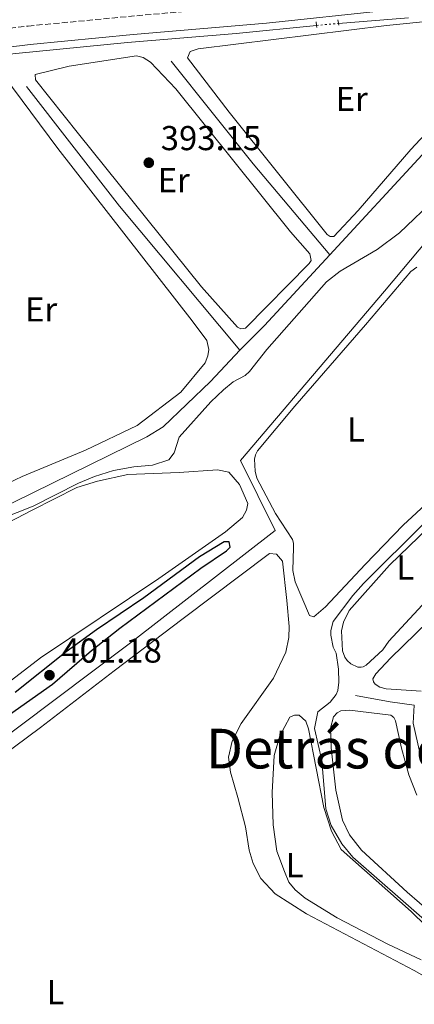
# Model space of a CAD drawing. Units: metres. Extents: x 632030 to 635511, y 4692668 to 4695045.
# Drawn here: x 632612 to 632727, y 4693915 to 4694201 of the extents above; entities that cross this region are included whole.
import ezdxf
from ezdxf.enums import TextEntityAlignment as Align

# ---------------------------------------------------------------- set-up
doc = ezdxf.new("R2010")
doc.units = ezdxf.units.M
doc.header["$MEASUREMENT"] = 0
for name, pattern in [('DGN Style 2', [1.7399219301090239, 1.043953158065414, -0.6959687720436097]), ('DGN Style 3', [2.435890702152634, 1.739921930109024, -0.6959687720436097]), ('DGN Style 5', [1.217945351076317, 0.5219765790327072, -0.6959687720436097])]:
    doc.linetypes.add(name, pattern=pattern)
for name, color, linetype, lineweight in [('Acequia de obra', 4, 'Continuous', 0), ('Acequia sin especificar', 4, 'Continuous', 0), ('Acequia sin especificar no vista', 4, 'DGN Style 5', 0), ('Balsa-alberca', 142, 'Continuous', 0), ('Camino', 7, 'DGN Style 3', 0), ('Cota de punto acotado terreno', 7, 'Continuous', 0), ('Curva de nivel directora', 30, 'Continuous', 30), ('Curva de nivel intermedia', 30, 'Continuous', 0), ('Etiqueta de uso rústico', 92, 'Continuous', 0), ('Línea de cambio de uso (parcela vista)', 92, 'Continuous', 0), ('Margen derecho', 7, 'Continuous', 0), ('Pontón-alcantarilla (pasos de agua)', 1, 'DGN Style 2', 0), ('Punto acotado terreno (símbolo)', 7, 'Continuous', 0), ('Texto de Área (paraje) menor', 7, 'Continuous', 0)]:
    doc.layers.add(name, color=color, linetype=linetype, lineweight=lineweight)
doc.styles.add('Style-Arial', font='arial.ttf')

# ---------------------------------------------------------------- blocks, each defined once
blk = doc.blocks.new('5PATER')
at = {"layer": 'Balsa-alberca', "linetype": 'Continuous', "lineweight": 0}
h = blk.add_hatch(color=51, dxfattribs=at)
edge = h.paths.add_edge_path()
edge.add_ellipse((0, 0), major_axis=(-0.1095731443231308, -0.1110710700762829), ratio=0.9994222409660317, start_angle=0, end_angle=360)

msp = doc.modelspace()

# ---------------------------------------------------------------- linework, layer by layer
at = {"layer": 'Acequia de obra', "color": 4, "linetype": 'Continuous', "lineweight": 0, "extrusion": (0.02783609287694814, 0.002217033948060637, 0.999610042313411), "elevation": 28411.1640670762, "flags": 128}
msp.add_lwpolyline([(4629147.937844548, -1002999.280967247), (4629147.937844548, -1003019.693338496)], dxfattribs=at)
at = {"layer": 'Acequia de obra', "color": 4, "linetype": 'Continuous', "lineweight": 0}
for points in [[(632573.8300000001, 4694185.58, 395.5099999999948), (632577.4900000002, 4694186.82, 394.9900000000052), (632587.1200000001, 4694188.199999999, 394.070000000007), (632611.0999999996, 4694190.880000001, 393.2799999999988), (632643.4699999997, 4694194.060000001, 392.6199999999953), (632675.0300000003, 4694196.699999999, 392.0899999999965), (632698.3600000005, 4694199.039999999, 392.3600000000006)], [(632501.4400000004, 4693934.4, 397.8899999999995), (632525.1799999997, 4693930.600000001, 397.7599999999948), (632644.3300000001, 4694020.119999999, 397.6300000000047), (632686.3200000003, 4694052.66, 396.8399999999965), (632676.2599999999, 4694072.9, 396.8399999999965), (632718.0499999998, 4694122, 396.8399999999965), (632730.6699999999, 4694136.99, 395.5299999999988), (632762.5999999996, 4694095.480000001, 395.5299999999988)]]:
    msp.add_polyline3d(points, dxfattribs=at)
at = {"layer": 'Acequia sin especificar', "color": 4, "linetype": 'Continuous', "lineweight": 0, "extrusion": (0.242573223862808, 0.1982600939682545, 0.9496584471295473), "elevation": 1084507.398530102, "flags": 128}
msp.add_lwpolyline([(3234266.190985775, -3286187.339322468), (3234228.116299794, -3286186.92436768), (3234193.598049959, -3286187.435081266)], dxfattribs=at)
at = {"layer": 'Acequia sin especificar', "color": 4, "linetype": 'Continuous', "lineweight": 0, "extrusion": (-0.1358798355076151, -0.1169588960051607, 0.983797381043311), "elevation": -634599.3505713032, "flags": 128}
msp.add_lwpolyline([(-3145038.504820873, 3484473.538980157), (-3144994.615462495, 3484471.363659213), (-3144940.164141855, 3484470.58277477)], dxfattribs=at)
at = {"layer": 'Acequia sin especificar', "color": 4, "linetype": 'Continuous', "lineweight": 0, "extrusion": (0.5525497463725215, -0.4990869265863211, 0.6675335328612957), "elevation": -1992919.526776474, "flags": 128}
msp.add_lwpolyline([(3907555.792306081, 1787226.819351441), (3907565.918421469, 1787226.026958132), (3907593.742725073, 1787225.583755095)], dxfattribs=at)
at = {"layer": 'Acequia sin especificar', "color": 4, "linetype": 'Continuous', "lineweight": 0, "extrusion": (0.1708238342707604, 0.5846321100272086, 0.7931106565733246), "elevation": 2852658.79775191, "flags": 128}
msp.add_lwpolyline([(709179.8359762296, -3713947.324638885), (709169.6388776902, -3713948.638100485), (709162.6685920919, -3713949.984398626)], dxfattribs=at)
at = {"layer": 'Acequia sin especificar', "color": 4, "linetype": 'Continuous', "lineweight": 0}
for points in [[(632702.1600000003, 4694132.529999999, 391.3399999999965), (632728.9600000001, 4694161.57, 390.8800000000047), (632739.8200000003, 4694172.51, 390.6199999999953), (632749.0700000003, 4694179.51, 390.75), (632769.1500000004, 4694193.59, 389.6999999999971), (632773.1500000004, 4694196.26, 389.6399999999995)], [(632588.5300000003, 4694050.180000001, 393), (632649.0599999997, 4694079.76, 392.5), (632653.8600000005, 4694082.66, 392.5), (632667.5300000003, 4694095.84, 392), (632676.1100000005, 4694104.92, 392.2599999999948)], [(632799.0599999997, 4693915.529999999, 389.8800000000047), (632765.9699999997, 4693944.529999999, 390.0099999999948), (632739.4000000004, 4693968.27, 390.5399999999936), (632733.9900000002, 4693974.939999999, 390.0099999999948), (632729.2400000002, 4693983.949999999, 390.0099999999948), (632726.3600000005, 4693996.82, 390.1399999999995), (632726.7100000001, 4694002.039999999, 390.4600000000065)]]:
    msp.add_polyline3d(points, dxfattribs=at)
at = {"layer": 'Acequia sin especificar no vista', "color": 4, "linetype": 'DGN Style 5', "lineweight": 0, "extrusion": (0.04214204624779153, 0.003782829348454206, 0.9991044680813762), "elevation": 44812.56607311584, "flags": 128}
msp.add_lwpolyline([(4618834.763771097, -1048889.534093799), (4618834.763771098, -1048895.915339759)], dxfattribs=at)
at = {"layer": 'Camino', "color": 7, "linetype": 'DGN Style 3', "lineweight": 0}
msp.add_polyline3d([(632258.4100000008, 4694141.380000001, 407.050000000003), (632265.4099999992, 4694142.410000001, 406.6399999999994), (632285.2499999986, 4694144.510000003, 405.2899999999936), (632362.9300000002, 4694154.840000001, 402.3300000000018), (632391.0699999987, 4694158.699999999, 401.8300000000019), (632425.6499999971, 4694163.710000004, 400.7799999999989), (632451.1399999993, 4694168.739999999, 401.0399999999935), (632461.98, 4694169.300000001, 401.0500000000029), (632466.1200000016, 4694169.52, 401.0500000000029), (632491.9400000002, 4694173.960000001, 399.6000000000058), (632525.5100000004, 4694180.160000001, 397.7400000000054), (632549.1499999975, 4694186.010000003, 396.3099999999977), (632573.3999999993, 4694192.580000003, 395.3899999999995), (632583.1800000003, 4694194.649999999, 395.2500000000001), (632594.8900000004, 4694196.440000002, 394.9199999999984), (632614.7199999987, 4694198.86, 393.8699999999954), (632646.1900000002, 4694201.86, 392.9799999999959), (632683.2899999997, 4694205.050000002, 392.5000000000001), (632713.1999999986, 4694208.230000001, 392.2799999999988)], dxfattribs=at)
at = {"layer": 'Curva de nivel directora', "color": 30, "linetype": 'Continuous', "lineweight": 30, "elevation": 400, "flags": 128}
msp.add_lwpolyline([(632607.5999999996, 4693998.130000004), (632621.7100000003, 4694008.11), (632633.0999999986, 4694017.869999999), (632641.2599999993, 4694024.330000001), (632664.7499999988, 4694041.710000002), (632672.1799999987, 4694046.800000002), (632673.2499999992, 4694047.840000001), (632673.0399999992, 4694049.350000001), (632671.5199999991, 4694049.390000002), (632664.409999999, 4694044.990000002), (632648.2699999987, 4694033.170000001), (632634.489999999, 4694023.840000002), (632625.7400000005, 4694017.449999999), (632610.9500000002, 4694005.710000002)], dxfattribs=at)
at = {"layer": 'Curva de nivel intermedia', "color": 30, "linetype": 'Continuous', "lineweight": 0, "elevation": 395.0000000000001, "flags": 128}
for points in [[(632733.1000000006, 4694149.140000002), (632722.3700000017, 4694138.92), (632715.9400000012, 4694134.119999998), (632705.1500000019, 4694127.789999999), (632701.2300000014, 4694124.710000001), (632683.9400000002, 4694105.140000001), (632678.9000000019, 4694098.77), (632677.6700000004, 4694097.56), (632674.1900000002, 4694095.699999998), (632671.3200000002, 4694093.420000001), (632667.7100000004, 4694089.970000001), (632658.4900000002, 4694079.699999998)], [(632658.4900000002, 4694079.699999998), (632657.0100000006, 4694075.199999999), (632655.4700000006, 4694073.140000001), (632650.7200000008, 4694071.58), (632645.3499999996, 4694071.09), (632639.4100000008, 4694070), (632633.9500000002, 4694068.270000001), (632629.3300000001, 4694066.359999999), (632616.1000000001, 4694059.75), (632602.1300000001, 4694054.230000001)], [(632729.6500000017, 4693939.79), (632708.8700000013, 4693957.939999999), (632705.7000000017, 4693961.810000001), (632702.5600000013, 4693967.189999999), (632701.0700000004, 4693971.980000001), (632699.8500000001, 4693986.039999999), (632697.74, 4693995.229999999), (632698.7000000011, 4694000.140000001), (632702.32, 4694002.929999999), (632704.030000002, 4694005.079999999), (632704.5000000015, 4694006.269999999), (632704.8500000001, 4694008.720000001), (632704.7500000017, 4694012.5), (632704.030000002, 4694017.109999999), (632703.1400000004, 4694018.849999998), (632702.4600000007, 4694022.279999999), (632702.5000000009, 4694023.71), (632703.1900000017, 4694026.249999999), (632708.8500000011, 4694033.810000001), (632711.9700000014, 4694037.259999999), (632729.9800000002, 4694055.189999999)]]:
    msp.add_lwpolyline(points, dxfattribs=at)
at = {"layer": 'Línea de cambio de uso (parcela vista)', "color": 92, "linetype": 'Continuous', "lineweight": 0}
for points in [[(632703.3499999996, 4694137.850000001, 392.3300000000018), (632702.25, 4694137.890000001, 392.1999999999971), (632701.3899999997, 4694138.449999999, 392.1999999999971), (632673, 4694173.9, 392.1999999999971), (632660.8600000005, 4694189.680000001, 391.929999999993), (632661.6399999997, 4694191.480000001, 391.929999999993), (632663.9600000001, 4694192.24, 391.929999999993), (632718.5999999996, 4694198.970000001, 392.070000000007), (632748.4600000001, 4694201.970000001, 391.8000000000029), (632772.0099999999, 4694204.560000001, 391.929999999993), (632773.5300000003, 4694204.449999999, 391.929999999993), (632773.5899999999, 4694202.930000001, 391.929999999993), (632764.6399999997, 4694196.949999999, 391.929999999993), (632749.7400000002, 4694185.939999999, 391.929999999993), (632736.4600000001, 4694174.57, 391.8000000000029), (632725.7000000002, 4694163.119999999, 391.8000000000029), (632710.3799999999, 4694145.359999999, 392.070000000007), (632703.3499999996, 4694137.850000001, 392.3300000000018)], [(632676.4199999999, 4694111.140000001, 393.25), (632675.3899999997, 4694111.609999999, 393.25), (632664.9299999997, 4694123.24, 393.25), (632629.2999999998, 4694167.59, 393.1199999999953), (632616.8200000003, 4694183.279999999, 393.1199999999953), (632616.6799999997, 4694184.789999999, 393.1199999999953), (632626.5999999996, 4694187.27, 393.1199999999953), (632646.1100000005, 4694190.210000001, 392.9900000000052), (632648.0599999997, 4694189.779999999, 392.9900000000052), (632650.1299999999, 4694188.430000001, 392.9900000000052), (632657.5099999999, 4694180.630000001, 392.9900000000052), (632690.8300000001, 4694139.220000001, 393.25), (632696.3799999999, 4694132.869999999, 393.25), (632696.79, 4694130.949999999, 393.25), (632696.1600000003, 4694130, 393.25), (632677.7599999999, 4694111.279999999, 393.25), (632676.4199999999, 4694111.140000001, 393.25)], [(632607.5999999996, 4694184.439999999, 394.3000000000029), (632623.3099999997, 4694163.32, 394.429999999993), (632662.2699999996, 4694113.380000001, 394.3000000000029), (632666.4699999997, 4694107.689999999, 394.3000000000029), (632667.0499999998, 4694105.100000001, 394.429999999993), (632666.8399999999, 4694103.24, 394.429999999993), (632666.0599999997, 4694101.199999999, 394.429999999993), (632658.9800000006, 4694092.76, 394.3000000000029), (632646.29, 4694083.07, 394.429999999993), (632631.3499999996, 4694075.930000001, 394.429999999993), (632612.9699999997, 4694068.350000001, 394.429999999993), (632598.5999999996, 4694061.560000001, 394.3000000000029)], [(632697.5300000003, 4694027.66, 396.929999999993), (632696.2599999999, 4694028.039999999, 396.929999999993), (632692.1200000001, 4694037.77, 396.929999999993), (632691.4400000004, 4694041.029999999, 396.929999999993), (632691.6799999997, 4694047.77, 396.929999999993), (632691.6399999997, 4694048.939999999, 396.929999999993), (632691.3600000005, 4694050.029999999, 396.929999999993), (632686.4400000004, 4694057.630000001, 396.929999999993), (632681.0300000003, 4694067.83, 396.7899999999936), (632680.5499999998, 4694069.83, 396.7899999999936), (632680.3700000001, 4694073.359999999, 396.7899999999936), (632680.5899999999, 4694074.539999999, 396.7899999999936), (632681.2300000006, 4694075.74, 396.7899999999936), (632692.0599999997, 4694088.66, 396.2700000000041), (632712.5099999999, 4694112.27, 396.2700000000041), (632725.7100000001, 4694127.689999999, 396.929999999993), (632727.4400000004, 4694129, 396.929999999993)], [(632753.0700000003, 4694081.52, 397.0599999999977), (632723.4600000001, 4694054.199999999, 396.929999999993), (632712.4199999999, 4694042.789999999, 396.3999999999942), (632700.9800000006, 4694030.529999999, 396.6600000000035), (632697.5300000003, 4694027.66, 396.929999999993)], [(632604.0599999997, 4694052.430000001, 394.6900000000023), (632615.8300000001, 4694058.560000001, 395.0899999999965), (632628.7699999996, 4694065.140000001, 395.0899999999965), (632634.7800000003, 4694066.99, 395.2200000000012), (632643.5599999997, 4694068.91, 395.2200000000012), (632658.5099999999, 4694069.5, 395.8800000000047), (632669.5999999996, 4694070.220000001, 396.1399999999995), (632672.8899999997, 4694069.560000001, 396.8000000000029), (632676.0199999996, 4694065.939999999, 397.5800000000018), (632678.4500000002, 4694060.460000001, 397.1900000000023), (632678, 4694058.51, 397.5800000000018), (632676.8799999999, 4694056.380000001, 397.7200000000012), (632671.9400000004, 4694052.289999999, 397.8500000000058), (632652.5499999998, 4694038.710000001, 398.5), (632618.2800000003, 4694015.730000001, 398.2400000000052), (632584.5099999999, 4693989.890000001, 397.7200000000012)], [(632711.2999999998, 4694013.029999999, 394.1699999999983), (632710.29, 4694013.08, 394.1699999999983), (632708.3099999997, 4694014.02, 394.1699999999983), (632707.1799999997, 4694014.99, 394.1699999999983), (632706.5599999997, 4694015.980000001, 394.1699999999983), (632705.9000000004, 4694017.82, 394.0299999999988), (632705.6200000001, 4694023.539999999, 394.0299999999988), (632706.1200000001, 4694026.09, 394.0299999999988), (632707.8499999996, 4694029.449999999, 394.0299999999988), (632719.54, 4694042.600000001, 394.1699999999983), (632736.4299999997, 4694058.890000001, 394.3000000000029)], [(632598.8899999997, 4693981.27, 399.2899999999936), (632618.2599999999, 4693995.600000001, 399.5500000000029), (632639.5899999999, 4694012.01, 399.1600000000035), (632659.6900000004, 4694027.199999999, 398.3699999999953), (632684.6600000003, 4694045.980000001, 397.8500000000058), (632686.7699999996, 4694045.779999999, 397.8500000000058), (632688.4199999999, 4694043.810000001, 397.8500000000058), (632689.75, 4694032.41, 397.5800000000018), (632690.3799999999, 4694024.850000001, 397.4499999999971), (632690.2999999998, 4694021.66, 397.4499999999971), (632689.4000000004, 4694017.42, 397.4499999999971), (632685.8300000001, 4694009.84, 397.5800000000018), (632676.4400000004, 4693996.710000001, 398.2400000000052), (632673.8899999997, 4693991.59, 398.2400000000052), (632672.8399999999, 4693986.939999999, 397.5800000000018), (632673.3799999999, 4693982.66, 397.1900000000023), (632675.5199999996, 4693975.32, 396.929999999993), (632677.6900000004, 4693966.800000001, 397.0599999999977), (632678.7999999998, 4693960.02, 397.320000000007), (632680, 4693956.100000001, 397.1900000000023), (632682.2199999997, 4693951.789999999, 397.1900000000023), (632686.3799999999, 4693947.359999999, 397.320000000007), (632695.3799999999, 4693941.550000001, 397.9799999999959), (632726.7000000002, 4693925.09, 396.6600000000035), (632733.3600000005, 4693921.41, 396.2700000000041)], [(632728.6799999997, 4694006.050000001, 392.320000000007), (632718.5300000003, 4694006.779999999, 392.7200000000012), (632716.6600000003, 4694007.230000001, 392.7200000000012), (632715.3600000005, 4694008.109999999, 392.7200000000012), (632714.8300000001, 4694008.76, 392.5800000000018), (632714.7100000001, 4694009.689999999, 392.4499999999971), (632715.5899999999, 4694011.15, 392.4499999999971), (632719.8200000003, 4694015.609999999, 392.4499999999971), (632745.5999999996, 4694040.730000001, 392.0599999999977)], [(632732.6399999997, 4694034.960000001, 393.7700000000041), (632719.3099999997, 4694020.57, 393.8999999999942), (632717.54, 4694018.060000001, 394.1699999999983), (632712.7100000001, 4694013.67, 394.1699999999983), (632711.8899999997, 4694013.130000001, 394.1699999999983), (632711.2999999998, 4694013.029999999, 394.1699999999983)], [(632728.7199999997, 4693928.26, 395.2200000000012), (632719, 4693932.789999999, 395.0899999999965), (632704.3200000003, 4693940.369999999, 395.3500000000058), (632695.0800000001, 4693946.08, 395.2200000000012), (632692.1500000004, 4693948.529999999, 395.2200000000012), (632690.3300000001, 4693950.75, 395.2200000000012), (632689.0599999997, 4693953.82, 395.2200000000012), (632686.7999999998, 4693959.730000001, 395.2200000000012), (632685.7400000002, 4693967.359999999, 395.2200000000012), (632685.4900000002, 4693976.689999999, 395.0899999999965), (632686.0300000003, 4693987.470000001, 395.0899999999965), (632687.7199999997, 4693993.15, 395.0899999999965), (632690.5999999996, 4693998.529999999, 395.0899999999965), (632691.9299999997, 4693999.16, 395.0899999999965), (632693.2800000003, 4693999.109999999, 395.0899999999965), (632695.2599999999, 4693997.4, 395.0899999999965), (632695.9900000002, 4693995.15, 395.0899999999965), (632700.4100000003, 4693972.390000001, 395.0899999999965), (632702.7000000002, 4693965.560000001, 395.0899999999965), (632705.4600000001, 4693960.25, 394.9499999999971), (632725.8099999997, 4693942.230000001, 394.9499999999971), (632734.1900000004, 4693934.050000001, 395.0899999999965)], [(632742.4800000006, 4693932.430000001, 393.3800000000047), (632724.6399999997, 4693947.83, 392.9799999999959), (632711.3499999996, 4693959.99, 392.8500000000058), (632707.8600000005, 4693964.439999999, 392.8500000000058), (632705.9000000004, 4693968.67, 392.8500000000058), (632703.8899999997, 4693977.369999999, 392.8500000000058), (632702.6200000001, 4693989.699999999, 392.8500000000058), (632702.3799999999, 4693995.41, 392.7200000000012), (632703.2999999998, 4693998.630000001, 392.7200000000012), (632704.3600000005, 4693999.84, 392.7200000000012), (632705.3499999996, 4694000.369999999, 392.7200000000012), (632707.8700000001, 4694000.609999999, 392.7200000000012), (632719.8600000005, 4693999.09, 392.8500000000058), (632720.7199999997, 4693998.439999999, 392.8500000000058), (632721.25, 4693997.529999999, 392.8500000000058), (632722.9800000006, 4693989.59, 392.8500000000058), (632725.1299999999, 4693981.82, 392.8500000000058), (632727.3899999997, 4693976, 392.8500000000058)]]:
    msp.add_polyline3d(points, dxfattribs=at)
at = {"layer": 'Margen derecho', "color": 7, "linetype": 'Continuous', "lineweight": 0}
msp.add_polyline3d([(632492.9100000003, 4694168.699999999, 399.6000000000058), (632531.5299999998, 4694175.930000001, 397.4600000000065), (632555.3199999988, 4694182.11, 396.0599999999977), (632574.6499999987, 4694187.370000003, 395.3899999999995), (632584.1399999993, 4694189.38, 395.2500000000001), (632594.0199999987, 4694190.920000004, 394.9799999999959), (632615.2899999986, 4694193.539999999, 393.8699999999954), (632645.1499999985, 4694196.390000001, 393.0099999999949), (632683.8099999982, 4694199.719999999, 392.5000000000001), (632718.3700000008, 4694203.34, 392.4499999999972)], dxfattribs=at)
at = {"layer": 'Pontón-alcantarilla (pasos de agua)', "color": 1, "linetype": 'DGN Style 2', "lineweight": 0, "flags": 128}
for points, elevation in [([(632698.3600000005, 4694199.039999999), (632698.25, 4694200.279999999)], 393.2799999999988), ([(632698.4100000003, 4694198.430000001), (632698.3600000005, 4694199.039999999)], 393.2799999999988), ([(632704.5499999998, 4694200.689999999), (632704.7100000001, 4694199.609999999)], 393.0099999999948), ([(632704.7100000001, 4694199.609999999), (632704.7800000003, 4694199.100000001)], 393.0099999999948)]:
    msp.add_lwpolyline(points, dxfattribs=dict(at, elevation=elevation))

# ---------------------------------------------------------------- block references
at = {"layer": 'Punto acotado terreno (símbolo)', "color": 7, "linetype": 'Continuous', "lineweight": 0, "xscale": 10, "yscale": 10, "zscale": 10}
for p in [(632649.6799999992, 4694159.24, 393.1499999999942), (632620.8599999987, 4694010.719999999, 401.1799999999935)]:
    msp.add_blockref('5PATER', p, dxfattribs=at)

# ---------------------------------------------------------------- texts
at = {"layer": 'Cota de punto acotado terreno', "color": 7, "linetype": 'Continuous', "lineweight": 0, "style": 'Style-Arial'}
for s, p in [('393.15', (632653.1399999997, 4694162.88, 393.1499999999942)), ('401.18', (632624.3199999993, 4694014.359999999, 401.179999999993))]:
    msp.add_text(s, height=7.000000000000002, dxfattribs=at).set_placement(p)
at = {"layer": 'Etiqueta de uso rústico', "color": 92, "linetype": 'Continuous', "lineweight": 0, "style": 'Style-Arial'}
for s, p in [('Er', (632708.5354566075, 4694177.73001, 392.0200000000041)), ('Er', (632656.9054566093, 4694154.200009998, 393.1600000000035)), ('Er', (632618.4354566118, 4694116.730009999, 394.3300000000018)), ('L', (632709.7814203801, 4694081.91001, 396.5200000000041)), ('L', (632724.0914203777, 4694041.930009999, 394.1000000000058)), ('L', (632692.0014203793, 4693955.670010001, 395.1999999999971)), ('L', (632622.6114203781, 4693918.840009998, 399.6199999999953))]:
    msp.add_text(s, height=7.000000000000002, dxfattribs=at).set_placement(p, align=Align.MIDDLE_CENTER)
at = {"layer": 'Texto de Área (paraje) menor', "color": 7, "linetype": 'Continuous', "lineweight": 0, "style": 'Style-Arial'}
msp.add_text('Detrás de Larrate', height=11.5, dxfattribs=at).set_placement((632729.2690120924, 4693989.44001, 395.0899999999965), align=Align.MIDDLE_CENTER)

doc.saveas('drawing.dxf')
